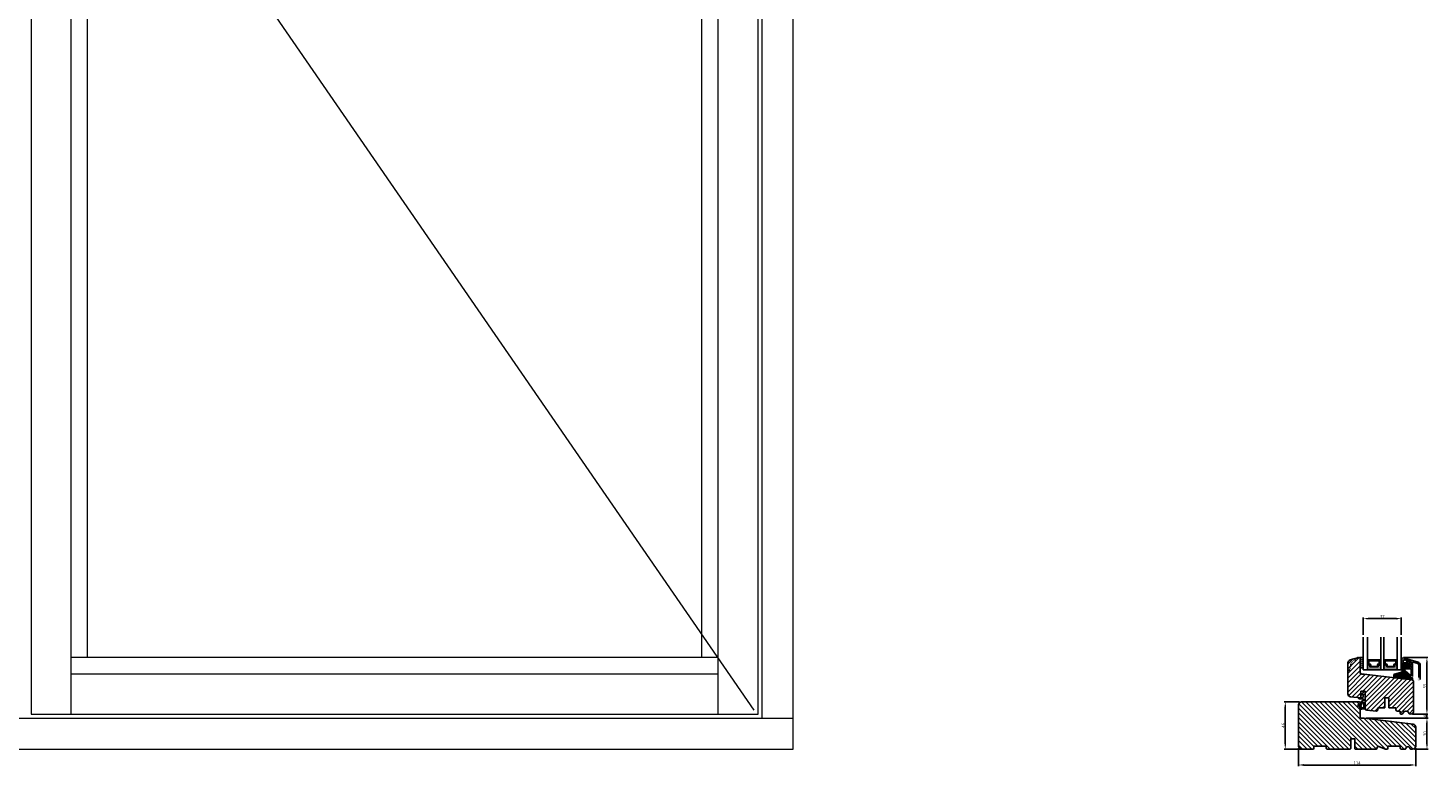
# Model space of a CAD drawing. Units: millimetres. Extents: x 4007 to 7126, y -3178 to -130.
# Drawn here: x 5456 to 6818, y -2459 to -1741 of the extents above; entities that cross this region are included whole.
import ezdxf

# ---------------------------------------------------------------- set-up
doc = ezdxf.new("R2010")
doc.units = ezdxf.units.MM
doc.linetypes.add('ACAD_ISO03W100', pattern=[30, 12, -18])
doc.layers.get('0').update_dxf_attribs({"lineweight": 0})
doc.layers.get('DEFPOINTS').update_dxf_attribs({"lineweight": 0})
for name, color, linetype, lineweight in [('02 MEASURES', 156, 'Continuous', 13), ('03 FRAME', 40, 'Continuous', 25), ('04 FRAME HATCH', 40, 'Continuous', 0), ('05 SASH', 40, 'Continuous', 25), ('06 SASH HATCH', 40, 'Continuous', 0), ('07 GLASS', 151, 'Continuous', 25), ('09 ALUMINIUM', 55, 'Continuous', 25), ('10 ALUMINIUM HATCH', 55, 'Continuous', 0), ('13 GASKET', 254, 'Continuous', 25), ('14 GASKET HATCH', 254, 'Continuous', 0), ('15 CLIPS', 22, 'Continuous', 25), ('16 CLIPS HATCH', 22, 'Continuous', 0), ('19 PV', 7, 'Continuous', 25), ('22 GLASKLODS', 22, 'Continuous', 25), ('DIMENSIONER', 5, 'Continuous', 9), ('HATCH_TĘTNINGS.', 253, 'Continuous', 0)]:
    doc.layers.add(name, color=color, linetype=linetype, lineweight=lineweight)
doc.styles.add('M1x1', font='arial.ttf', dxfattribs={"height": 3})
doc.dimstyles.new('M1x1', dxfattribs={"dimscale": 0, "dimtxt": 3, "dimasz": 5, "dimexe": 1, "dimexo": 2, "dimgap": 0.5, "dimtad": 1, "dimdec": 0, "dimdsep": 46, "dimtxsty": 'M1x1', "dimcen": -1, "dimclrd": 256, "dimclre": 256, "dimclrt": 256, "dimazin": 2, "dimtfac": 1, "dimtdec": 0, "dimtmove": 0, "dimatfit": 3, "dimfxl": 1, "dimtolj": 1, "dimarcsym": 0})

# ---------------------------------------------------------------- blocks, each defined once
blk = doc.blocks.new('3-LAGS TREA hardtr or bot')
at = {"layer": '04 FRAME HATCH'}
h = blk.add_hatch(dxfattribs=at)
h.set_pattern_fill('ANSI31', color=256, angle=90, style=0)
h.set_pattern_definition([(135, (2608.5117, -1336.6745), (-2.245064, -2.245064), [])])
h.paths.add_polyline_path([(3452.8, -2025.3), (3452.8, -2007.1, 0.378866), (3450.2, -2004.1), (3402.8, -1998.3), (3400.3, -1998.3, -0.414214), (3398.8, -1996.8), (3398.8, -1983.8, 0.414214), (3397.3, -1982.3), (3341.8, -1982.3, 0.414214), (3338.8, -1985.3), (3338.8, -2025.3, 0.414214), (3341.8, -2028.3), (3353.3, -2028.3), (3353.8, -2027.8), (3353.8, -2025.3), (3365.8, -2025.3), (3365.8, -2027.8), (3366.3, -2028.3), (3389.1, -2028.3), (3389.6, -2027.8), (3389.6, -2018.3), (3393.6, -2018.3), (3393.6, -2027.8), (3394.1, -2028.3), (3414.8, -2028.3), (3416.1, -2025.3), (3423.3, -2028.3), (3425.3, -2028.3), (3425.8, -2027.8), (3425.8, -2025.3), (3437.8, -2025.3), (3437.8, -2027.8), (3438.3, -2028.3), (3442.6, -2028.3, 0.361621), (3443.1, -2027.9, -0.83205), (3447.5, -2027.9, 0.361621), (3448, -2028.3), (3449.8, -2028.3, 0.414214)])
at = {"layer": '03 FRAME'}
blk.add_lwpolyline([(3452.8, -2025.3), (3452.8, -2007.1, 0.378866), (3450.2, -2004.1), (3402.8, -1998.3), (3400.3, -1998.3, -0.414214), (3398.8, -1996.8), (3398.8, -1983.8, 0.414214), (3397.3, -1982.3), (3341.8, -1982.3, 0.414214), (3338.8, -1985.3), (3338.8, -2025.3, 0.414214), (3341.8, -2028.3), (3353.3, -2028.3), (3353.8, -2027.8), (3353.8, -2025.3), (3365.8, -2025.3), (3365.8, -2027.8), (3366.3, -2028.3), (3389.1, -2028.3), (3389.6, -2027.8), (3389.6, -2018.3), (3393.6, -2018.3), (3393.6, -2027.8), (3394.1, -2028.3), (3414.8, -2028.3), (3416.1, -2025.3), (3423.3, -2028.3), (3425.3, -2028.3), (3425.8, -2027.8), (3425.8, -2025.3), (3437.8, -2025.3), (3437.8, -2027.8), (3438.3, -2028.3), (3442.6, -2028.3, 0.361621), (3443.1, -2027.9, -0.83205), (3447.5, -2027.9, 0.361621), (3448, -2028.3), (3449.8, -2028.3, 0.414214)], format="xyb", close=True, dxfattribs=at)
blk = doc.blocks.new('*D530')
at = {"lineweight": -2}
for p, q in [((6693, -2396.6), (6678.2, -2396.6)), ((6679.2, -2401.6), (6679.2, -2437.6)), ((6695.7, -2442.6), (6678.2, -2442.6))]:
    blk.add_line(p, q, dxfattribs=at)
for points in [[(6680, -2401.6), (6678.4, -2401.6), (6679.2, -2396.6)], [(6678.4, -2437.6), (6680, -2437.6), (6679.2, -2442.6)]]:
    blk.add_solid(points)
at = {"layer": 'DEFPOINTS', "color": 0}
for p in [(6695, -2396.6), (6679.2, -2442.6), (6697.7, -2442.6)]:
    blk.add_point(p, dxfattribs=at)
at = {"insert": (6677.2, -2419.6), "char_height": 3, "attachment_point": 5, "rotation": 90, "style": 'M1x1'}
blk.add_mtext('\\A1;46', dxfattribs=at)
blk = doc.blocks.new('*D531')
at = {"lineweight": -2}
for p, q in [((6692, -2441.6), (6692, -2459.1)), ((6806, -2441.6), (6806, -2459.1)), ((6697, -2458.1), (6801, -2458.1))]:
    blk.add_line(p, q, dxfattribs=at)
for points in [[(6697, -2457.2), (6697, -2458.9), (6692, -2458.1)], [(6801, -2458.9), (6801, -2457.2), (6806, -2458.1)]]:
    blk.add_solid(points)
at = {"layer": 'DEFPOINTS', "color": 0}
for p in [(6692, -2439.6), (6806, -2439.6), (6806, -2458.1)]:
    blk.add_point(p, dxfattribs=at)
at = {"insert": (6749, -2456.1), "char_height": 3, "attachment_point": 5, "style": 'M1x1'}
blk.add_mtext('\\A1;114', dxfattribs=at)
blk = doc.blocks.new('*D532')
at = {"lineweight": -2}
for p, q in [((6758, -2412.6), (6818, -2412.6)), ((6817, -2417.6), (6817, -2437.6)), ((6805, -2442.6), (6818, -2442.6))]:
    blk.add_line(p, q, dxfattribs=at)
for points in [[(6817.8, -2417.6), (6816.1, -2417.6), (6817, -2412.6)], [(6816.1, -2437.6), (6817.8, -2437.6), (6817, -2442.6)]]:
    blk.add_solid(points)
at = {"layer": 'DEFPOINTS', "color": 0}
for p in [(6756, -2412.6), (6803, -2442.6), (6817, -2442.6)]:
    blk.add_point(p, dxfattribs=at)
at = {"insert": (6814.9, -2427.6), "char_height": 3, "attachment_point": 5, "rotation": 90, "style": 'M1x1'}
blk.add_mtext('\\A1;30', dxfattribs=at)
blk = doc.blocks.new('*D533')
at = {"lineweight": -2}
for p, q in [((6803, -2408.6), (6817.9, -2408.6)), ((6816.9, -2403.6), (6816.9, -2398.6)), ((6816.9, -2412.6), (6816.9, -2408.6)), ((6758, -2412.6), (6817.9, -2412.6)), ((6816.9, -2417.6), (6816.9, -2422.6))]:
    blk.add_line(p, q, dxfattribs=at)
for points in [[(6816.1, -2403.6), (6817.8, -2403.6), (6816.9, -2408.6)], [(6817.8, -2417.6), (6816.1, -2417.6), (6816.9, -2412.6)]]:
    blk.add_solid(points)
at = {"layer": 'DEFPOINTS', "color": 0}
for p in [(6801, -2408.6), (6816.9, -2408.6), (6756, -2412.6)]:
    blk.add_point(p, dxfattribs=at)
at = {"insert": (6814.9, -2410.6), "char_height": 3, "attachment_point": 5, "rotation": 90, "style": 'M1x1'}
blk.add_mtext('\\A1;4', dxfattribs=at)
blk = doc.blocks.new('*D534')
at = {"lineweight": -2}
for p, q in [((6794.3, -2353.7), (6817.9, -2353.7)), ((6816.9, -2403.6), (6816.9, -2358.7)), ((6803, -2408.6), (6817.9, -2408.6))]:
    blk.add_line(p, q, dxfattribs=at)
for points in [[(6817.8, -2358.7), (6816.1, -2358.7), (6816.9, -2353.7)], [(6816.1, -2403.6), (6817.8, -2403.6), (6816.9, -2408.6)]]:
    blk.add_solid(points)
at = {"layer": 'DEFPOINTS', "color": 0}
for p in [(6792.3, -2353.7), (6816.9, -2353.7), (6801, -2408.6)]:
    blk.add_point(p, dxfattribs=at)
at = {"insert": (6814.9, -2381.2), "char_height": 3, "attachment_point": 5, "rotation": 90, "style": 'M1x1'}
blk.add_mtext('\\A1;55', dxfattribs=at)
blk = doc.blocks.new('*D535')
at = {"layer": '02 MEASURES', "lineweight": -2}
for p, q in [((6755, -2331.6), (6755, -2314.7)), ((6760, -2315.7), (6787, -2315.7)), ((6792, -2331.6), (6792, -2314.7))]:
    blk.add_line(p, q, dxfattribs=at)
at = {"layer": '02 MEASURES'}
for points in [[(6760, -2314.9), (6760, -2316.6), (6755, -2315.7)], [(6787, -2316.6), (6787, -2314.9), (6792, -2315.7)]]:
    blk.add_solid(points, dxfattribs=at)
at = {"layer": 'DEFPOINTS', "color": 0}
for p in [(6792, -2315.7), (6755, -2333.6), (6792, -2333.6)]:
    blk.add_point(p, dxfattribs=at)
at = {"layer": '02 MEASURES', "insert": (6773.5, -2313.7), "char_height": 3, "attachment_point": 5, "style": 'M1x1'}
blk.add_mtext('\\A1;37', dxfattribs=at)
blk = doc.blocks.new('A$C3DED3EB6')
at = {"layer": '14 GASKET HATCH'}
h = blk.add_hatch(dxfattribs=at)
h.set_pattern_fill('DOTS', color=256, scale=0.3, style=0)
h.paths.add_polyline_path([(2.9, 14.2, 0.123356), (3.5, 15.5, -0.423923), (3.8, 15.8), (5.8, 15.5), (7.1, 16), (7.4, 16.3, 0.559716), (7.3, 16.8), (4.1, 17, 0.000213), (4.1, 17), (2.3, 17, 0.546456), (2, 16.6, -0.353985), (1.5, 14.5), (0.2, 13.5, 0.816255), (0.5, 12.8), (1.5, 13, -0.406001), (1.9, 12.8), (2.3, 11.3, 0.171791), (3.6, 9.5, 0.088688), (5.2, 8.5, -0.336533), (5.4, 8.2), (5.4, 7.6, -0.384601), (5.1, 7.3), (1.7, 7, 0.387027), (0.6, 5.8, 0.44548), (0.7, 5.7), (0.8, 5.7), (0.8, 5.8, -0.393479), (1.7, 6.8), (5.3, 7.1, 0.378672), (5.6, 7.4), (5.6, 9, -0.046796), (4.9, 9.1, -0.909937), (5, 10.1), (5.1, 10.1, -0.057949), (4.4, 10.5, -0.171791), (3.6, 11.6), (2.9, 13.9, -0.238201)])
at = {"layer": '13 GASKET'}
for p, q in [((0.2, 13.5), (1.5, 14.5)), ((4.1, 17), (2.3, 17)), ((2.9, 13.9), (3.6, 11.6)), ((5.8, 15.5), (3.8, 15.8)), ((7.3, 16.8), (4.1, 17)), ((5.8, 15.5), (5.7, 10.5)), ((7.1, 16), (5.8, 15.5)), ((7.1, 16), (7.4, 16.3)), ((7.1, 16), (7.1, 0.5)), ((1.5, 13), (0.5, 12.8)), ((3.7, 5.9), (0.7, 5.7)), ((0.8, 5.8), (0.8, 5.7)), ((5.1, 7.3), (1.7, 7)), ((5.3, 7.1), (1.7, 6.8)), ((1.9, 12.8), (2.3, 11.3)), ((2.6, 3), (2.8, 2.6)), ((2.8, 3.2), (4, 3)), ((3, 2.5), (3.7, 2.3)), ((5.4, 0.8), (4, 2.1)), ((4.5, 2.8), (5.5, 2)), ((5.4, 10.2), (5, 10.1)), ((5, 10.1), (5, 10.1)), ((5.5, 2), (5.3, 4.6)), ((5.4, 8.2), (5.4, 7.6)), ((5.6, 0.1), (5.4, 0.8)), ((5.6, 9), (5.6, 7.4)), ((6.6, 0), (5.9, 0))]:
    blk.add_line(p, q, dxfattribs=at)
for centre, radius, start, end in [((0.5, 15.9), 1.7, 306.6458, 24.6186), ((2.3, 16.7), 0.3, 90, 204.6186), ((0.5, 15.9), 3, 325.326, 353.4551), ((3.2, 14), 0.3, 145.326, 195.1498), ((3.8, 15.5), 0.3, 81.5623, 173.4551), ((4.1, 13.4), 3.58, 89.9512, 90), ((7.2, 16.5), 0.3, 312.0806, 69.0263), ((0.4, 13.2), 0.4, 126.6458, 283.5386), ((1.8, 5.8), 1.2, 94.0856, 178.8011), ((0.7, 5.8), 0.1, 178.8011, 274.8492), ((1.8, 5.8), 1, 94.0856, 180), ((1.6, 12.8), 0.3, 15.1498, 103.5386), ((5.5, 12.2), 3.3, 195.1498, 234.1408), ((2.8, 3), 0.2, 78.3995, 206.5651), ((3, 2.6), 0.2, 206.5651, 256.6853), ((5.5, 12.2), 2, 195.1498, 234.1408), ((7.1, 13.6), 5.42, 229.1545, 249.4273), ((3.8, 4.5), 1.5, 4.1922, 94.8492), ((3.6, 1.8), 0.5, 43.0047, 76.6853), ((3.8, 2), 1, 46.12, 78.3995), ((6.5, 13.5), 3.59, 234.1408, 247.4069), ((5, 9.6), 0.5, 90, 259.2009), ((6.1, 13), 4.03, 252.1001, 262.8171), ((5.1, 7.6), 0.3, 275.053, 359.2001), ((5.1, 8.2), 0.3, 358.4004, 69.4273), ((5.3, 7.4), 0.3, 275.053, 358.6762), ((5.4, 10.5), 0.3, 280.4077, 358.6762), ((5.9, 0.3), 0.3, 223.0047, 270), ((6.6, 0.5), 0.5, 270, 0)]:
    blk.add_arc(centre, radius, start, end, dxfattribs=at)
blk = doc.blocks.new('01 top')
at = {"layer": 'HATCH_TĘTNINGS.'}
blk.add_blockref('A$C3DED3EB6', (-7.2, 1.1), dxfattribs=at)
blk = doc.blocks.new('sdasdasdDD')
at = {"layer": '13 GASKET'}
for p, q in [((1190, 1421.1), (1189.9, 1422.9)), ((1190, 1418.4), (1190, 1419.1)), ((1190.2, 1423.2), (1192.6, 1422.7)), ((1192.5, 1417.7), (1190.2, 1418.1)), ((1193.4, 1418.5), (1192.2, 1418.7)), ((1192.8, 1422.4), (1192.8, 1421.3)), ((1192.8, 1418.6), (1192.8, 1418)), ((1193.4, 1420.8), (1193.8, 1420.7)), ((1194.6, 1418.7), (1193.4, 1418.5)), ((1193.8, 1420.7), (1193.9, 1421)), ((1194.2, 1421), (1195, 1420.3)), ((1194.7, 1419), (1194.6, 1418.7)), ((1195, 1420.3), (1195.1, 1420.6)), ((1196.9, 1418.9), (1195.3, 1419.3)), ((1195.4, 1420.7), (1196.1, 1420)), ((1195.5, 1417.9), (1196.9, 1418.9)), ((1195.8, 1417.1), (1195.5, 1417.5)), ((1196.1, 1420), (1196.2, 1420.3)), ((1198.1, 1418.4), (1196.2, 1417)), ((1196.6, 1420.4), (1197.3, 1419.7)), ((1197.3, 1419.7), (1197.4, 1420)), ((1197.7, 1420.1), (1198.3, 1419.5)), ((1198.4, 1419.2), (1198.2, 1418.6))]:
    blk.add_line(p, q, dxfattribs=at)
for centre, radius, start, end in [((1190.2, 1422.9), 0.3, 79.0287, 183.7861), ((1140.7, 1421), 49.3, 357.7888, 0.1644), ((1190.3, 1418.4), 0.3, 179, 261.3147), ((1193.4, 1419.8), 1.62, 112.5405, 223.0542), ((1193.4, 1419.8), 1.62, 112.5405, 223.0542), ((1192.5, 1418), 0.3, 261.3147, 0), ((1192.5, 1422.4), 0.3, 359, 79.0287), ((1193.7, 1421.7), 1, 205.8358, 254.0168), ((1194.1, 1420.9), 0.2, 46.2991, 164.0426), ((1195.2, 1418.8), 0.5, 73.9886, 163.9886), ((1195.3, 1420.6), 0.2, 46.2989, 164.0423), ((1195.7, 1417.7), 0.3, 126.2994, 216.3488), ((1196, 1417.3), 0.3, 216.3488, 306.3058), ((1196.4, 1420.2), 0.2, 46.2986, 164.0421), ((1197.6, 1419.9), 0.2, 46.2996, 164.0431), ((1197.9, 1418.7), 0.3, 306.3058, 344), ((1198.1, 1419.3), 0.3, 344, 46.2597)]:
    blk.add_arc(centre, radius, start, end, dxfattribs=at)
blk = doc.blocks.new('DFSDFS')
at = {"layer": '14 GASKET HATCH'}
h = blk.add_hatch(dxfattribs=at)
h.set_pattern_fill('DOTS', color=256, scale=0.3, style=0)
h.paths.add_polyline_path([(1908.6, 1046), (1908.5, 1044.2, 0.49183), (1908.8, 1043.9), (1911.2, 1044.3, 0.354259), (1911.4, 1044.6), (1911.4, 1045.8, 0.013839), (1911.4, 1045.7, -0.523419), (1910.8, 1048.3), (1911.4, 1048.5), (1911.4, 1049, 0.459342), (1911.1, 1049.3), (1908.8, 1049, 0.375451), (1908.6, 1048.7), (1908.6, 1048, -0.010366)])
at = {"layer": '13 GASKET', "xscale": -1, "rotation": 180}
blk.add_blockref('sdasdasdDD', (718.6, 2467.1), dxfattribs=at)
blk = doc.blocks.new('3-LAGS TREA glasklods')
at = {"layer": '16 CLIPS HATCH'}
h = blk.add_hatch(dxfattribs=at)
h.set_pattern_fill('PLAST', color=256, scale=0.2, angle=45, style=0)
h.paths.add_polyline_path([(-225.8, -1299.4, 0.213689), (-226.1, -1298.7), (-231.2, -1294.3, -0.185986), (-231.6, -1293.6), (-231.6, -1293.6), (-231.8, -1291.5, -0.450454), (-230.8, -1290.3), (-230.3, -1290.3, -0.414214), (-230.2, -1290.4), (-230.2, -1291.1, 0.450467), (-230, -1291.3), (-228, -1291.1, 0.378866), (-227.1, -1290.1), (-227.1, -1289.7, 0.334595), (-227.9, -1288.8), (-234.6, -1286.8), (-234.7, -1286.8, 0.432221), (-234.9, -1287.1), (-234.8, -1288.7, 0.396433), (-234.6, -1288.8), (-234.6, -1288.8, -0.396433), (-234.5, -1288.9), (-234.2, -1294.8, -0.316323), (-234.8, -1295.7), (-241.6, -1297.6, 0.300966), (-242.2, -1298.5), (-242.2, -1300.8, 0.378866), (-242, -1301), (-224.4, -1303.2, 0.450467), (-224.2, -1303), (-224.2, -1301.2, 0.414214), (-224.4, -1301), (-225.8, -1301), (-227.7, -1300, -0.781286), (-227.6, -1299.6), (-226, -1299.6, 0.414214)])
at = {"layer": '15 CLIPS'}
blk.add_lwpolyline([(-226.1, -1298.7), (-231.2, -1294.3, -0.185986), (-231.6, -1293.6), (-231.6, -1293.6), (-231.8, -1291.5, -0.450454), (-230.8, -1290.3), (-230.3, -1290.3, -0.414214), (-230.2, -1290.4), (-230.2, -1291.1, 0.450467), (-230, -1291.3), (-228, -1291.1, 0.378866), (-227.1, -1290.1), (-227.1, -1289.7, 0.334595), (-227.9, -1288.8), (-234.6, -1286.8), (-234.7, -1286.8, 0.432221), (-234.9, -1287.1), (-234.8, -1288.7, 0.396433), (-234.6, -1288.8), (-234.6, -1288.8, -0.396433), (-234.5, -1288.9), (-234.2, -1294.8, -0.316323), (-234.8, -1295.7), (-241.6, -1297.6, 0.300966), (-242.2, -1298.5), (-242.2, -1300.8, 0.378866), (-242, -1301), (-224.4, -1303.2, 0.450467), (-224.2, -1303), (-224.2, -1301.2, 0.414214), (-224.4, -1301), (-225.8, -1301), (-227.7, -1300, -0.781286), (-227.6, -1299.6), (-226, -1299.6, 0.414214), (-225.8, -1299.4, 0.213689)], format="xyb", close=True, dxfattribs=at)
blk = doc.blocks.new('aaa')
at = {"layer": '14 GASKET HATCH', "linetype": 'ByBlock'}
h = blk.add_hatch(dxfattribs=at)
h.set_pattern_fill('DOTS', color=256, scale=0.25, angle=360, style=0)
h.set_pattern_definition([(360, (-3076.49265, 375.4497), (0.1984375, 0.396875), [0, -0.396875])])
h.paths.add_polyline_path([(244, 162.3), (244, 171.3, 0.414214), (243.5, 171.8), (241, 171.8), (241, 161.8), (241, 161.8), (243.5, 161.8, 0.414214)])
at = {"layer": '14 GASKET HATCH'}
h = blk.add_hatch(dxfattribs=at)
h.set_pattern_fill('DOTS', color=256, scale=0.3, angle=270, style=0)
h.set_pattern_definition([(270, (-1498.2339, 1817.7644), (0.47625, -0.238125), [0, -0.47625])])
h.paths.add_polyline_path([(261, 168.5), (261, 173.8), (248, 173.8), (248, 168.5, 0.99274), (248.3, 168.5, -0.782492), (249.5, 168.8, 0.784599), (250.5, 169), (250.5, 170.2, -0.414214), (251.1, 170.9), (257.9, 170.9, -0.414214), (258.5, 170.2), (258.5, 169, 0.784599), (259.5, 168.8, -0.78249), (260.6, 168.5, 0.992712)])
h.paths.add_polyline_path([(277, 168.5), (277, 173.8), (264, 173.8), (264, 168.5, 0.992737), (264.3, 168.5, -0.78249), (265.5, 168.8, 0.784599), (266.5, 169), (266.5, 170.2, -0.414214), (267.1, 170.9), (273.9, 170.9, -0.414214), (274.5, 170.2), (274.5, 169, 0.784599), (275.5, 168.8, -0.782492), (276.6, 168.5, 0.99271)])
at = {"layer": '19 PV'}
h = blk.add_hatch(color=256, dxfattribs=at)
edge = h.paths.add_edge_path()
edge.add_line((260.5, 163.9), (248.4, 163.9))
edge.add_arc((248.4, 164.1), 0.2, 180, 270, ccw=False)
edge.add_line((248.2, 164.1), (248.2, 164.4))
edge.add_arc((248.4, 164.4), 0.2, 120, 180, ccw=False)
edge.add_line((248.3, 164.6), (248.3, 168.5))
edge.add_arc((248.9, 168.5), 0.596, 27.5293, 180, ccw=False)
edge.add_arc((249.9, 169), 0.52, 207.5293, 360)
edge.add_line((250.5, 169), (250.5, 170.2))
edge.add_arc((251.1, 170.2), 0.65, 90, 180, ccw=False)
edge.add_line((251.1, 170.9), (257.9, 170.9))
edge.add_arc((257.9, 170.2), 0.65, 0, 90, ccw=False)
edge.add_line((258.5, 170.2), (258.5, 169))
edge.add_arc((259.1, 169), 0.52, 180, 332.4707)
edge.add_arc((260.1, 168.5), 0.596, 0, 152.4707, ccw=False)
edge.add_line((260.6, 168.5), (260.6, 164.6))
edge.add_arc((260.5, 164.4), 0.2, 0, 60, ccw=False)
edge.add_line((260.7, 164.4), (260.7, 164.1))
edge.add_arc((260.5, 164.1), 0.2, 270, 360, ccw=False)
edge = h.paths.add_edge_path()
edge.add_line((264.4, 163.9), (276.5, 163.9))
edge.add_arc((276.5, 164.1), 0.2, 270, 360)
edge.add_line((276.7, 164.1), (276.7, 164.4))
edge.add_arc((276.5, 164.4), 0.2, 0, 60)
edge.add_line((276.6, 164.6), (276.6, 168.5))
edge.add_arc((276.1, 168.5), 0.596, 0, 152.4707)
edge.add_arc((275.1, 169), 0.52, 180, 332.4707, ccw=False)
edge.add_line((274.5, 169), (274.5, 170.2))
edge.add_arc((273.9, 170.2), 0.65, 0, 90)
edge.add_line((273.9, 170.9), (267.1, 170.9))
edge.add_arc((267.1, 170.2), 0.65, 90, 180)
edge.add_line((266.5, 170.2), (266.5, 169))
edge.add_arc((265.9, 169), 0.52, 207.5293, 360, ccw=False)
edge.add_arc((264.9, 168.5), 0.596, 27.5293, 180)
edge.add_line((264.3, 168.5), (264.3, 164.6))
edge.add_arc((264.4, 164.4), 0.2, 120, 180)
edge.add_line((264.2, 164.4), (264.2, 164.1))
edge.add_arc((264.4, 164.1), 0.2, 180, 270)
edge = h.paths.add_edge_path(flags=16)
edge.add_arc((251.8, 169.8), 0.5, 90, 180)
edge.add_line((251.3, 169.8), (251.3, 169.2))
edge.add_arc((249.9, 169.2), 1.35, 270, 360, ccw=False)
edge.add_line((249.9, 167.9), (249.8, 167.9))
edge.add_arc((249.8, 167.4), 0.5, 90, 180)
edge.add_line((249.3, 167.4), (249.3, 165.3))
edge.add_arc((249.8, 165.3), 0.5, 180, 270)
edge.add_line((249.8, 164.8), (259.1, 164.8))
edge.add_arc((259.1, 165.3), 0.5, 270, 360)
edge.add_line((259.6, 165.3), (259.6, 167.4))
edge.add_arc((259.1, 167.4), 0.5, 0, 90)
edge.add_line((259.1, 167.9), (259.1, 167.9))
edge.add_arc((259.1, 169.2), 1.35, 180, 270, ccw=False)
edge.add_line((257.7, 169.2), (257.7, 169.8))
edge.add_arc((257.2, 169.8), 0.5, 0, 90)
edge.add_line((257.2, 170.3), (251.8, 170.3))
edge = h.paths.add_edge_path(flags=16)
edge.add_arc((267.8, 169.8), 0.5, 90, 180)
edge.add_line((267.3, 169.8), (267.3, 169.2))
edge.add_arc((265.9, 169.2), 1.35, 270, 360, ccw=False)
edge.add_line((265.9, 167.9), (265.8, 167.9))
edge.add_arc((265.8, 167.4), 0.5, 90, 180)
edge.add_line((265.3, 167.4), (265.3, 165.3))
edge.add_arc((265.8, 165.3), 0.5, 180, 270)
edge.add_line((265.8, 164.8), (275.1, 164.8))
edge.add_arc((275.1, 165.3), 0.5, 270, 360)
edge.add_line((275.6, 165.3), (275.6, 167.4))
edge.add_arc((275.1, 167.4), 0.5, 0, 90)
edge.add_line((275.1, 167.9), (275.1, 167.9))
edge.add_arc((275.1, 169.2), 1.35, 180, 270, ccw=False)
edge.add_line((273.7, 169.2), (273.7, 169.8))
edge.add_arc((273.2, 169.8), 0.5, 0, 90)
edge.add_line((273.2, 170.3), (267.8, 170.3))
at = {"layer": '07 GLASS'}
for p, q in [((244, 173.8), (281, 173.8)), ((244, 173.8), (244, 141.8)), ((244, 141.8), (244, 173.8)), ((248, 173.8), (248, 141.8)), ((261, 173.8), (261, 141.8)), ((264, 173.8), (264, 141.8)), ((277, 173.8), (277, 141.8)), ((281, 173.8), (281, 141.8)), ((281, 173.8), (281, 141.8))]:
    blk.add_line(p, q, dxfattribs=at)
at = {"layer": '13 GASKET', "linetype": 'ByBlock'}
for p, q in [((241, 171.8), (243.5, 171.8)), ((241, 161.8), (241, 171.8)), ((244, 171.3), (244, 162.8)), ((243.5, 161.8), (241, 161.8)), ((244, 162.8), (244, 162.3))]:
    blk.add_line(p, q, dxfattribs=at)
at = {"layer": '13 GASKET'}
for p, q in [((248, 168.5), (248, 173.8)), ((250.5, 170.2), (250.5, 169)), ((257.9, 170.9), (251.1, 170.9)), ((258.5, 169), (258.5, 170.2)), ((261, 173.8), (261, 168.5)), ((264, 168.5), (264, 173.8)), ((266.5, 169), (266.5, 170.2)), ((267.1, 170.9), (273.9, 170.9)), ((274.5, 170.2), (274.5, 169))]:
    blk.add_line(p, q, dxfattribs=at)
at = {"layer": '13 GASKET', "linetype": 'ByBlock'}
for centre, start, end in [((243.5, 171.3), 0, 90), ((243.5, 171.3), 0, 90), ((243.5, 162.3), 270, 0), ((243.5, 162.3), 270, 0)]:
    blk.add_arc(centre, 0.5, start, end, dxfattribs=at)
at = {"layer": '13 GASKET'}
for centre, radius, start, end in [((248.2, 168.5), 0.175, 179.9957, 359.1607), ((248.9, 168.5), 0.596, 27.5293, 179.7008), ((249.9, 169), 0.52, 207.5293, 0), ((251.1, 170.2), 0.65, 90, 180), ((257.9, 170.2), 0.65, 0, 90), ((259.1, 169), 0.52, 180, 332.4707), ((260.1, 168.5), 0.596, 0.2995, 152.4707), ((260.8, 168.5), 0.175, 180.8389, 0.0037), ((264.2, 168.5), 0.175, 179.9963, 359.1611), ((264.9, 168.5), 0.596, 27.5293, 179.7005), ((265.9, 169), 0.52, 207.5293, 0), ((267.1, 170.2), 0.65, 90, 180), ((273.9, 170.2), 0.65, 0, 90), ((275.1, 169), 0.52, 180, 332.4707), ((276.1, 168.5), 0.596, 0.2992, 152.4707), ((276.8, 168.5), 0.175, 180.8393, 0.0043)]:
    blk.add_arc(centre, radius, start, end, dxfattribs=at)
at = {"layer": '19 PV'}
for p, q in [((248.2, 164.1), (248.2, 164.4)), ((248.3, 164.6), (248.3, 168.5)), ((260.5, 163.9), (248.4, 163.9)), ((249.3, 167.4), (249.3, 165.3)), ((249.9, 167.9), (249.8, 167.9)), ((249.8, 164.8), (259.1, 164.8)), ((250.5, 169), (250.5, 170.2)), ((251.1, 170.9), (257.9, 170.9)), ((251.3, 169.8), (251.3, 169.2)), ((257.2, 170.3), (251.8, 170.3)), ((257.7, 169.2), (257.7, 169.8)), ((258.5, 170.2), (258.5, 169)), ((259.1, 167.9), (259.1, 167.9)), ((259.6, 165.3), (259.6, 167.4)), ((260.6, 168.5), (260.6, 164.6)), ((260.7, 164.4), (260.7, 164.1)), ((264.2, 164.4), (264.2, 164.1)), ((264.3, 168.5), (264.3, 164.6)), ((264.4, 163.9), (276.5, 163.9)), ((265.3, 165.3), (265.3, 167.4)), ((265.8, 167.9), (265.9, 167.9)), ((275.1, 164.8), (265.8, 164.8)), ((266.5, 170.2), (266.5, 169)), ((273.9, 170.9), (267.1, 170.9)), ((267.3, 169.2), (267.3, 169.8)), ((267.8, 170.3), (273.2, 170.3)), ((273.7, 169.8), (273.7, 169.2)), ((274.5, 169), (274.5, 170.2)), ((275.1, 167.9), (275.1, 167.9)), ((275.6, 167.4), (275.6, 165.3)), ((276.6, 164.6), (276.6, 168.5)), ((276.7, 164.1), (276.7, 164.4))]:
    blk.add_line(p, q, dxfattribs=at)
for centre, radius, start, end in [((248.4, 164.4), 0.2, 120, 180), ((248.4, 164.1), 0.2, 180, 270), ((248.9, 168.5), 0.596, 27.5293, 180), ((249.8, 167.4), 0.5, 90, 180), ((249.8, 165.3), 0.5, 180, 270), ((249.9, 169), 0.52, 207.5293, 0), ((249.9, 169.2), 1.35, 270, 0), ((251.1, 170.2), 0.65, 90, 180), ((251.8, 169.8), 0.5, 90, 180), ((257.2, 169.8), 0.5, 0, 90), ((259.1, 169.2), 1.35, 180, 270), ((257.9, 170.2), 0.65, 0, 90), ((259.1, 169), 0.52, 180, 332.4707), ((259.1, 167.4), 0.5, 0, 90), ((259.1, 165.3), 0.5, 270, 0), ((260.1, 168.5), 0.596, 0, 152.4707), ((260.5, 164.1), 0.2, 270, 0), ((260.5, 164.4), 0.2, 0, 60), ((264.4, 164.4), 0.2, 120, 180), ((264.4, 164.1), 0.2, 180, 270), ((264.9, 168.5), 0.596, 27.5293, 180), ((265.8, 167.4), 0.5, 90, 180), ((265.8, 165.3), 0.5, 180, 270), ((265.9, 169), 0.52, 207.5293, 360), ((265.9, 169.2), 1.35, 270, 0), ((267.1, 170.2), 0.65, 90, 180), ((267.8, 169.8), 0.5, 90, 180), ((273.2, 169.8), 0.5, 0, 90), ((275.1, 169.2), 1.35, 180, 270), ((273.9, 170.2), 0.65, 0, 90), ((275.1, 169), 0.52, 180, 332.4707), ((275.1, 167.4), 0.5, 0, 90), ((275.1, 165.3), 0.5, 270, 0), ((276.1, 168.5), 0.596, 0, 152.4707), ((276.5, 164.1), 0.2, 270, 0), ((276.5, 164.4), 0.2, 0, 60)]:
    blk.add_arc(centre, radius, start, end, dxfattribs=at)

msp = doc.modelspace()

# ---------------------------------------------------------------- hatches: boundary and pattern name
at = {"layer": '06 SASH HATCH'}
h = msp.add_hatch(dxfattribs=at)
h.set_pattern_fill('ANSI31', color=256, style=0)
h.set_pattern_definition([(45, (3278.6826, -1102.3798), (-2.245064, 2.245064), [])])
h.paths.add_polyline_path([(6804.02, -2405.64), (6804.02, -2377.31, 0.3788661), (6802.27, -2375.32), (6756.02, -2369.64), (6753.52, -2369.64, -0.4142136), (6752.02, -2368.14), (6752.02, -2354.64, 0.4142136), (6751.02, -2353.64, 0.0655435), (6750.76, -2353.68), (6748.25, -2354.35, 0.1125836), (6748.03, -2354.98, -0.3108091), (6747.29, -2355.84, 0.2926117), (6742.91, -2360.6), (6742.15, -2364.94, -0.2835094), (6741.45, -2365.73, 0.3312709), (6740.02, -2367.64), (6740.02, -2388.77, 0.3888787), (6742.76, -2391.76), (6752.82, -2392.64), (6752.82, -2386.14), (6756.82, -2386.14), (6756.82, -2392.99), (6757.02, -2393.01), (6757.02, -2403.33, 0.3888787), (6758.39, -2404.82), (6767.69, -2405.64, 0.4400105), (6769.32, -2404.14), (6769.32, -2402.64), (6775.97, -2402.64), (6775.97, -2392.64), (6779.97, -2392.64), (6779.97, -2402.64), (6786.62, -2402.64), (6786.62, -2404.14, 0.4142136), (6788.12, -2405.64), (6791.02, -2405.64), (6791.02, -2407.64, 0.4142136), (6792.02, -2408.64), (6792.09, -2408.64, 0.3419987), (6794.02, -2407.14, -0.3419987), (6795.96, -2405.64), (6797.09, -2405.64, -0.3419987), (6799.02, -2407.14, 0.3419987), (6800.96, -2408.64), (6801.02, -2408.64, 0.4142136)])
h.paths.add_polyline_path([(6742.91, -2360.6, -0.2926117), (6747.29, -2355.84, 0.3108091), (6748.03, -2354.98, -0.1125836), (6748.25, -2354.35), (6742.25, -2355.96, 0.3394543), (6740.02, -2358.86), (6740.02, -2367.64, -0.3312709), (6741.45, -2365.73, 0.2835094), (6742.15, -2364.94)], flags=16)
at = {"layer": '10 ALUMINIUM HATCH'}
msp.add_hatch(color=256, dxfattribs=at).paths.add_polyline_path([(6808.29, -2358.1), (6795.22, -2354.35, 0.3563057), (6794.99, -2354.45, -0.1153802), (6795.02, -2354.59, -0.0087269), (6795.02, -2354.6), (6795, -2355.04, 0.2671889), (6795.69, -2355.76), (6795.86, -2355.81, 0.2696599), (6796.07, -2355.75, -0.6055181), (6796.44, -2355.87, 0.6299408), (6796.82, -2355.98, -0.6299408), (6797.21, -2356.09, 0.6299408), (6797.59, -2356.2, -0.6299408), (6797.97, -2356.31, 0.6299408), (6798.35, -2356.42, -0.6299408), (6798.73, -2356.53, 0.6299408), (6799.11, -2356.64, -0.6299408), (6799.5, -2356.75, 0.6299408), (6799.88, -2356.86, -0.6299408), (6800.26, -2356.97, 0.6299408), (6800.64, -2357.08, -0.6299408), (6801.02, -2357.18, 0.2887155), (6801.18, -2357.36), (6801.55, -2357.47, -0.3345953), (6801.77, -2357.76), (6801.77, -2360.04, -0.4985816), (6801.39, -2360.33), (6800.54, -2360.09, 0.2887155), (6800.31, -2360.15, -0.6299408), (6799.93, -2360.04, 0.6299408), (6799.55, -2359.94, -0.6299408), (6799.17, -2359.83, 0.4862738), (6798.86, -2359.66), (6798.8, -2359.71, 0.0179712), (6798.78, -2359.72, -0.1424438), (6798.68, -2359.78), (6798.15, -2360.14, -0.4139933), (6797.73, -2360.06), (6797.45, -2359.64, -0.4037191), (6797.53, -2359.23, 0.3468637), (6797.26, -2359.28, -0.6299408), (6796.88, -2359.17, 0.6299408), (6796.5, -2359.06, -0.6299408), (6796.11, -2358.95, 0.2887155), (6795.96, -2358.78), (6795.28, -2358.58, 0.4985816), (6794.96, -2358.82), (6794.96, -2359.04, 0.3345953), (6795.68, -2360), (6801.05, -2361.54, -0.3345953), (6801.77, -2362.5), (6801.77, -2362.8, -0.4142136), (6800.77, -2363.8), (6796.78, -2363.8, -0.4142136), (6796.58, -2363.6), (6796.58, -2363.42, 0.5464534), (6796.04, -2363.08, 0.8053276), (6796.38, -2364.6), (6800.77, -2364.6, -0.4144924), (6801.77, -2365.6), (6801.77, -2371.53, -0.3742596), (6801.27, -2371.97), (6800.22, -2371.97, 0.767147), (6800.12, -2372.34), (6801.24, -2372.98, 0.1315541), (6801.73, -2373.12), (6802.02, -2373.12, 0.414214), (6803.02, -2372.12), (6803.02, -2358.55, -0.4985815), (6803.66, -2358.07), (6807.95, -2359.3, -0.3345953), (6809.22, -2360.98), (6809.22, -2372.95, -0.3831101), (6808.86, -2373.35, 0.3831101), (6807.97, -2374.34), (6807.97, -2375.34, 0.4142136), (6808.97, -2376.34, 0.4142136), (6810.47, -2374.84), (6810.47, -2360.98, 0.3345953)])

# ---------------------------------------------------------------- linework, layer by layer
at = {"layer": '02 MEASURES'}
for p, q in [((5459.46, -358.64), (5459.46, -2408.64)), ((5498.46, -2408.64), (5498.46, -358.64)), ((6127.46, -358.64), (6127.46, -2408.64)), ((6170.46, -2412.64), (6170.46, -354.64)), ((5514.46, -2353.64), (5514.46, -413.64)), ((6111.46, -413.64), (6111.46, -2353.64)), ((6127.46, -2353.64), (5498.46, -2353.64)), ((6127.46, -2369.64), (5498.46, -2369.64)), ((4712.46, -2412.64), (6200.46, -2412.64))]:
    msp.add_line(p, q, dxfattribs=at)
msp.add_lwpolyline([(6200.46, -2442.64), (6200.46, -324.64), (4712.46, -324.64), (4712.46, -2442.64)], close=True, dxfattribs=at)
msp.add_lwpolyline([(5459.46, -2408.64), (6166.46, -2408.64), (6166.46, -358.64), (5459.46, -358.64)], dxfattribs=at)
at = {"layer": '05 SASH', "linetype": 'Continuous', "lineweight": 25}
for p, q in [((6750.76, -2353.68), (6742.25, -2355.96)), ((6752.02, -2368.14), (6752.02, -2354.64)), ((6740.02, -2358.86), (6740.02, -2388.77)), ((6756.02, -2369.64), (6753.52, -2369.64)), ((6802.27, -2375.32), (6756.02, -2369.64)), ((6804.02, -2405.64), (6804.02, -2377.31)), ((6742.76, -2391.76), (6752.82, -2392.64)), ((6752.82, -2386.14), (6756.82, -2386.14)), ((6752.82, -2392.64), (6752.82, -2386.14)), ((6756.82, -2386.14), (6756.82, -2392.99)), ((6756.82, -2392.99), (6757.02, -2393.01)), ((6757.02, -2393.01), (6757.02, -2403.33)), ((6775.97, -2392.64), (6779.97, -2392.64)), ((6775.97, -2402.64), (6775.97, -2392.64)), ((6779.97, -2392.64), (6779.97, -2402.64)), ((6758.39, -2404.82), (6767.69, -2405.64)), ((6769.32, -2402.64), (6775.97, -2402.64)), ((6769.32, -2404.14), (6769.32, -2402.64)), ((6779.97, -2402.64), (6786.62, -2402.64)), ((6786.62, -2402.64), (6786.62, -2404.14)), ((6788.12, -2405.64), (6791.02, -2405.64)), ((6791.02, -2405.64), (6791.02, -2407.64)), ((6792.02, -2408.64), (6792.09, -2408.64)), ((6795.96, -2405.64), (6797.09, -2405.64)), ((6800.96, -2408.64), (6801.02, -2408.64))]:
    msp.add_line(p, q, dxfattribs=at)
at = {"layer": '05 SASH', "linetype": 'ACAD_ISO03W100', "lineweight": 25, "ltscale": 0.05}
for p, q in [((6751.02, -2353.64), (6749.52, -2353.64)), ((6742.91, -2360.6), (6742.15, -2364.94))]:
    msp.add_line(p, q, dxfattribs=at)
for centre, radius, start, end in [((6747.04, -2354.87), 1, 284.75963, 353.82251), ((6749.52, -2355.14), 1.5, 90, 173.82251), ((6742.02, -2367.64), 2, 106.68588, 180), ((6741.16, -2364.77), 1, 286.68588, 350), ((6748.82, -2361.64), 6, 104.75963, 170)]:
    msp.add_arc(centre, radius, start, end, dxfattribs=at)
at = {"layer": '05 SASH', "linetype": 'Continuous', "lineweight": 25}
for centre, radius, start, end in [((6751.02, -2354.64), 1, 0, 105), ((6751.02, -2354.64), 1, 0, 90), ((6743.02, -2358.86), 3, 105, 180), ((6753.52, -2368.14), 1.5, 180, 270), ((6802.02, -2377.31), 2, 0, 83), ((6743.02, -2388.77), 3, 180, 265), ((6758.52, -2403.33), 1.5, 180, 265), ((6767.82, -2404.14), 1.5, 265, 0), ((6788.12, -2404.14), 1.5, 180, 270), ((6792.02, -2407.64), 1, 180, 270), ((6792.09, -2406.64), 2, 270, 345.52249), ((6795.96, -2407.64), 2, 90, 165.52249), ((6797.09, -2407.64), 2, 14.47751, 90), ((6800.96, -2406.64), 2, 194.47751, 270), ((6801.02, -2405.64), 3, 270, 0)]:
    msp.add_arc(centre, radius, start, end, dxfattribs=at)
at = {"layer": '09 ALUMINIUM'}
for p, q in [((6794.97, -2354.8), (6794.97, -2354.54)), ((6795.22, -2354.35), (6808.29, -2358.1)), ((6794.96, -2359.04), (6794.96, -2358.82)), ((6795.28, -2358.58), (6795.96, -2358.78)), ((6801.05, -2361.54), (6795.68, -2360)), ((6795.86, -2355.81), (6795.69, -2355.76)), ((6796.38, -2364.6), (6800.77, -2364.6)), ((6796.58, -2363.42), (6796.58, -2363.6)), ((6800.77, -2363.8), (6796.78, -2363.8)), ((6800.54, -2360.09), (6801.39, -2360.33)), ((6801.55, -2357.47), (6801.18, -2357.36)), ((6801.77, -2360.04), (6801.77, -2357.76)), ((6801.77, -2362.5), (6801.77, -2362.8)), ((6801.77, -2365.6), (6801.77, -2371.53)), ((6803.02, -2358.55), (6803.02, -2372.12)), ((6807.95, -2359.3), (6803.66, -2358.07)), ((6809.22, -2372.95), (6809.22, -2360.98)), ((6810.47, -2360.98), (6810.47, -2374.84))]:
    msp.add_line(p, q, dxfattribs=at)
for centre, radius, start, end in [((6795.17, -2354.54), 0.2, 74, 180), ((6795.97, -2354.8), 1, 180, 254), ((6795.21, -2358.82), 0.25, 74, 180), ((6795.96, -2359.04), 1, 180, 254), ((6796.38, -2363.8), 0.8, 114.6182, 270), ((6795.92, -2355.59), 0.22, 254, 314.36565), ((6795.9, -2358.99), 0.22, 9.583, 74), ((6796.2, -2363.42), 0.376, 0, 114.6182), ((6796.23, -2355.91), 0.22, 9.583, 134.36565), ((6796.33, -2358.91), 0.22, 189.583, 318.417), ((6796.66, -2355.84), 0.22, 189.583, 318.417), ((6796.66, -2359.21), 0.22, 9.583, 138.417), ((6796.78, -2363.6), 0.2, 180, 270), ((6796.99, -2356.13), 0.22, 9.583, 138.417), ((6797.09, -2359.13), 0.22, 189.583, 318.417), ((6797.42, -2356.05), 0.22, 189.583, 318.417), ((6797.42, -2359.42), 0.22, 9.583, 138.417), ((6797.75, -2356.35), 0.22, 9.583, 138.417), ((6797.86, -2359.35), 0.22, 189.583, 318.417), ((6798.19, -2356.27), 0.22, 189.583, 318.417), ((6798.19, -2359.64), 0.22, 9.583, 138.417), ((6798.52, -2356.57), 0.22, 9.583, 138.417), ((6798.62, -2359.57), 0.22, 189.583, 318.417), ((6798.95, -2356.49), 0.22, 189.583, 318.417), ((6798.95, -2359.86), 0.22, 9.583, 138.417), ((6799.28, -2356.78), 0.22, 9.583, 138.417), ((6799.38, -2359.79), 0.22, 189.583, 318.417), ((6799.71, -2356.71), 0.22, 189.583, 318.417), ((6799.71, -2360.08), 0.22, 9.583, 138.417), ((6800.04, -2357), 0.22, 9.583, 138.417), ((6800.15, -2360.01), 0.22, 189.583, 318.417), ((6800.48, -2356.93), 0.22, 189.583, 318.417), ((6800.48, -2360.3), 0.22, 74, 138.417), ((6800.8, -2357.22), 0.22, 9.583, 138.417), ((6800.77, -2362.8), 1, 270, 0), ((6800.77, -2365.6), 1, 359.94545, 90), ((6801.24, -2357.15), 0.22, 189.583, 254), ((6800.77, -2362.5), 1, 0, 74), ((6801.47, -2360.04), 0.3, 254, 0), ((6801.47, -2357.76), 0.3, 0, 74), ((6803.52, -2358.55), 0.5, 74, 179.99999), ((6807.47, -2360.98), 1.75, 0, 74), ((6807.47, -2360.98), 3, 0, 74)]:
    msp.add_arc(centre, radius, start, end, dxfattribs=at)
at = {"layer": 'DIMENSIONER', "color": 0}
for p, q in [((6200.46, -2442.64), (6200.46, -324.64)), ((5458.46, -1383.64), (6162.46, -2404.64)), ((4712.46, -2442.64), (6200.46, -2442.64))]:
    msp.add_line(p, q, dxfattribs=at)

# ---------------------------------------------------------------- block references
at = {"xscale": -1, "rotation": 180}
msp.add_blockref('aaa', (6511.02, -2191.84), dxfattribs=at)
msp.add_blockref('3-LAGS TREA glasklods', (7026.95, -1072.19))
at = {"color": 0}
msp.add_blockref('3-LAGS TREA hardtr or bot', (3353.21, -414.34), dxfattribs=at)
at = {"layer": '13 GASKET', "xscale": -1, "rotation": 180}
msp.add_blockref('01 top', (6756.89, -2385.63), dxfattribs=at)
at = {"layer": '22 GLASKLODS', "xscale": -1, "rotation": 177.5}
msp.add_blockref('DFSDFS', (4930.97, -1227.57), dxfattribs=at)

# ---------------------------------------------------------------- dimensions: what is measured, and where the dimension line sits
for base, p1, p2, picture, middle in [((6816.92, -2353.72), (6801.02, -2408.64), (6792.35, -2353.72), '*D534', (6814.89, -2381.18)), ((6816.92, -2408.64), (6756.02, -2412.64), (6801.02, -2408.64), '*D533', (6814.92, -2410.64))]:
    dim = msp.add_linear_dim(base=base, p1=p1, p2=p2, angle=90, dimstyle='M1x1', override={"dimscale": 1})
    dim.commit()
    dim.dimension.update_dxf_attribs({"geometry": picture, "text_midpoint": middle})
at = {"color": 0}
for base, p1, p2, picture, middle in [((6679.21, -2442.64), (6695.02, -2396.64), (6697.67, -2442.64), '*D530', (6677.18, -2419.64)), ((6816.98, -2442.64), (6756.02, -2412.64), (6803.02, -2442.64), '*D532', (6814.95, -2427.64))]:
    dim = msp.add_linear_dim(base=base, p1=p1, p2=p2, angle=90, dimstyle='M1x1', override={"dimscale": 1}, dxfattribs=at)
    dim.commit()
    dim.dimension.update_dxf_attribs({"geometry": picture, "text_midpoint": middle})
dim = msp.add_linear_dim(base=(6806.02, -2458.06), p1=(6692.02, -2439.64), p2=(6806.02, -2439.64), dimstyle='M1x1', override={"dimscale": 1}, dxfattribs=at)
dim.commit()
dim.dimension.update_dxf_attribs({"geometry": '*D531', "text_midpoint": (6749.02, -2456.05)})
at = {"layer": '02 MEASURES'}
dim = msp.add_linear_dim(base=(6792.02, -2315.72), p1=(6755.02, -2333.64), p2=(6792.02, -2333.64), dimstyle='M1x1', override={"dimscale": 1}, dxfattribs=at)
dim.commit()
dim.dimension.update_dxf_attribs({"geometry": '*D535', "text_midpoint": (6773.52, -2313.69)})

doc.saveas('drawing.dxf')
